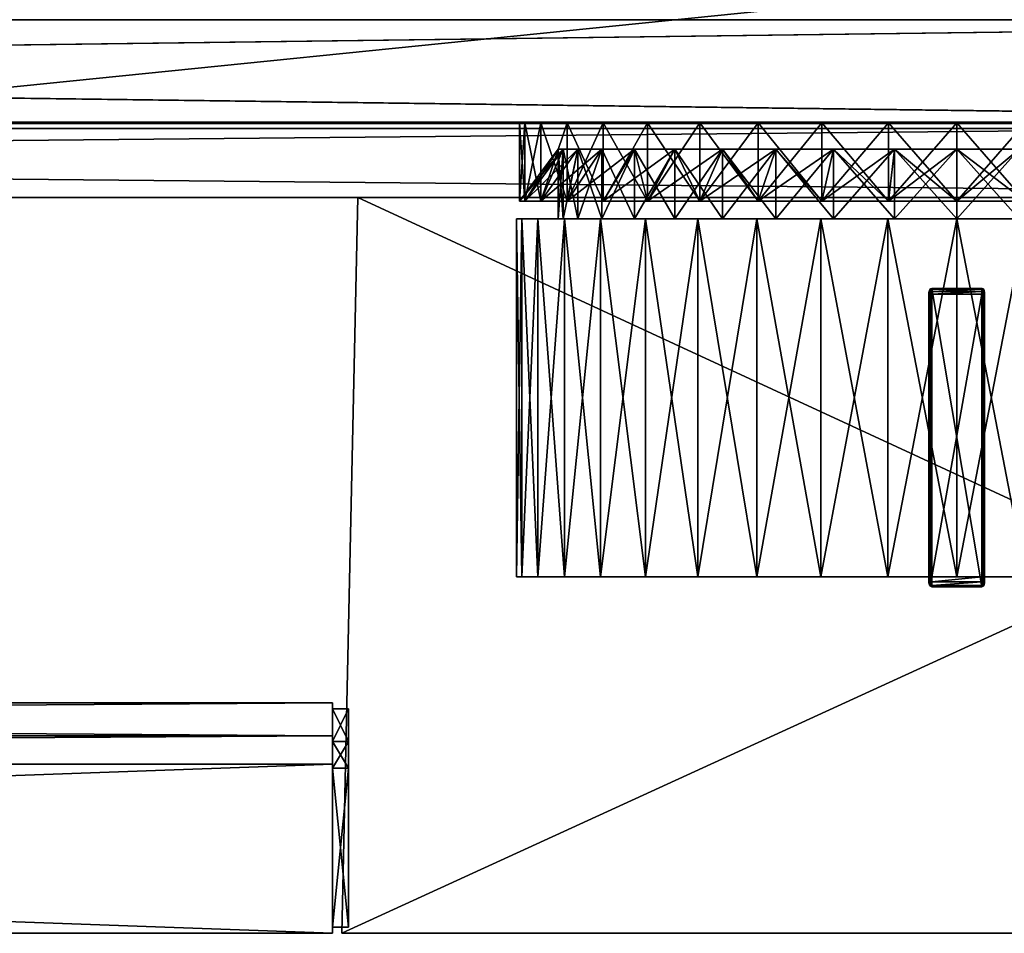
# Model space of a CAD drawing. Units: millimetres. Extents: x -298 to 296, y -18 to 573.
# Drawn here: x 102 to 152, y -18 to 28 of the extents above; entities that cross this region are included whole.
import ezdxf

# ---------------------------------------------------------------- set-up
doc = ezdxf.new("R2010")
doc.units = ezdxf.units.MM
for name, color, linetype in [('CILIN', 7, 'Continuous'), ('CILIN1', 7, 'Continuous'), ('CUBO_3', 7, 'Continuous'), ('CUBO_4', 7, 'Continuous'), ('PANNELLO_D', 7, 'Continuous'), ('TACCA', 7, 'Continuous'), ('VETRO', 7, 'Continuous'), ('VETRO_ANTA', 7, 'Continuous')]:
    doc.layers.add(name, color=color, linetype=linetype)

msp = doc.modelspace()

# ---------------------------------------------------------------- meshes
at = {"layer": 'CILIN'}
mesh = msp.add_polyface(dxfattribs=at)
corners = [(127.474, 22.945, 379.996), (127.203, 22.945, 383.437), (149.203, 22.945, 383.437), (128.28, 22.945, 376.639), (127.474, 22.945, 386.879), (128.28, 22.945, 390.235), (129.401, 21.622, 380.301), (129.401, 18.11, 380.301), (129.154, 21.622, 383.437), (130.136, 21.622, 377.242), (130.136, 18.11, 377.242), (131.339, 21.622, 374.335), (131.339, 18.11, 374.335), (132.983, 21.622, 371.653), (132.983, 18.11, 371.653), (135.026, 21.622, 369.261), (135.026, 18.11, 369.261), (132.983, 21.622, 395.221), (132.983, 18.11, 395.221), (135.026, 21.622, 397.614), (131.339, 21.622, 392.539), (131.339, 18.11, 392.539), (130.136, 21.622, 389.632), (130.136, 18.11, 389.632), (129.401, 21.622, 386.574), (129.401, 18.11, 386.574), (129.154, 18.11, 383.437), (127.203, 19.005, 383.437), (127.474, 19.005, 379.996), (128.28, 19.005, 376.639), (129.601, 19.005, 373.45), (131.405, 19.005, 370.506), (133.647, 19.005, 367.881), (137.419, 21.622, 367.218), (133.647, 19.005, 398.993), (136.272, 19.005, 401.235), (131.405, 19.005, 396.368), (129.601, 19.005, 393.425), (128.28, 19.005, 390.235), (127.474, 19.005, 386.879), (129.601, 22.945, 373.45), (131.405, 22.945, 370.506), (133.647, 22.945, 367.881), (136.272, 19.005, 365.639), (136.272, 22.945, 365.639), (136.272, 22.945, 401.235), (133.647, 22.945, 398.993), (131.405, 22.945, 396.368), (129.601, 22.945, 393.425)]
mesh.append_faces([[corners[k] for k in face] for face in [(0, 1, 2), (3, 0, 2), (4, 5, 2), (1, 4, 2), (6, 7, 8), (9, 10, 6), (11, 12, 9), (13, 14, 11), (15, 16, 13), (17, 18, 19), (20, 21, 17), (22, 23, 20), (24, 25, 22), (8, 26, 24), (6, 8, 27), (28, 6, 27), (9, 6, 28), (29, 9, 28), (11, 9, 29), (30, 11, 29), (13, 11, 30), (31, 13, 30), (15, 13, 31), (32, 15, 31), (33, 15, 32), (34, 19, 35), (17, 19, 34), (36, 17, 34), (20, 17, 36), (37, 20, 36), (22, 20, 37), (38, 22, 37), (24, 22, 38), (39, 24, 38), (8, 24, 39), (27, 8, 39), (28, 27, 1), (0, 28, 1), (29, 28, 0), (3, 29, 0), (30, 29, 3), (40, 30, 3), (31, 30, 40), (41, 31, 40), (32, 31, 41), (42, 32, 41), (43, 32, 42), (44, 43, 42), (34, 35, 45), (46, 34, 45), (36, 34, 46), (47, 36, 46), (37, 36, 47), (48, 37, 47), (38, 37, 48), (5, 38, 48), (39, 38, 5), (4, 39, 5), (27, 39, 4), (1, 27, 4)]])
mesh = msp.add_polyface(dxfattribs=at)
corners = [(129.601, 22.945, 373.45), (128.28, 22.945, 376.639), (149.203, 22.945, 383.437), (131.405, 22.945, 370.506), (133.647, 22.945, 367.881), (136.272, 22.945, 365.639), (139.215, 22.945, 363.835), (142.405, 22.945, 362.514), (145.761, 22.945, 361.709), (149.203, 22.945, 361.438), (145.761, 22.945, 405.166), (149.203, 22.945, 405.437), (142.405, 22.945, 404.36), (139.215, 22.945, 403.039), (136.272, 22.945, 401.235), (133.647, 22.945, 398.993), (131.405, 22.945, 396.368), (129.601, 22.945, 393.425), (128.28, 22.945, 390.235), (137.419, 21.622, 367.218), (137.419, 18.11, 367.218), (135.026, 21.622, 369.261), (140.101, 21.622, 365.574), (140.101, 18.11, 365.574), (143.007, 21.622, 364.37), (143.007, 18.11, 364.37), (146.067, 21.622, 363.635), (146.067, 18.11, 363.635), (149.203, 21.622, 363.389), (149.203, 18.11, 363.389), (146.067, 21.622, 403.239), (146.067, 18.11, 403.239), (149.203, 21.622, 403.486), (143.007, 21.622, 402.504), (143.007, 18.11, 402.504), (140.101, 21.622, 401.301), (140.101, 18.11, 401.301), (137.419, 21.622, 399.657), (137.419, 18.11, 399.657), (135.026, 21.622, 397.614), (135.026, 18.11, 397.614), (136.272, 19.005, 365.639), (133.647, 19.005, 367.881), (139.215, 19.005, 363.835), (142.405, 19.005, 362.514), (145.761, 19.005, 361.709), (149.203, 19.005, 361.438), (149.203, 19.005, 405.437), (145.761, 19.005, 405.166), (142.405, 19.005, 404.36), (139.215, 19.005, 403.039), (136.272, 19.005, 401.235)]
mesh.append_faces([[corners[k] for k in face] for face in [(0, 1, 2), (3, 0, 2), (4, 3, 2), (5, 4, 2), (6, 5, 2), (7, 6, 2), (8, 7, 2), (9, 8, 2), (10, 11, 2), (12, 10, 2), (13, 12, 2), (14, 13, 2), (15, 14, 2), (16, 15, 2), (17, 16, 2), (18, 17, 2), (19, 20, 21), (22, 23, 19), (24, 25, 22), (26, 27, 24), (28, 29, 26), (30, 31, 32), (33, 34, 30), (35, 36, 33), (37, 38, 35), (39, 40, 37), (41, 19, 42), (22, 19, 41), (43, 22, 41), (24, 22, 43), (44, 24, 43), (26, 24, 44), (45, 26, 44), (28, 26, 45), (46, 28, 45), (30, 32, 47), (48, 30, 47), (33, 30, 48), (49, 33, 48), (35, 33, 49), (50, 35, 49), (37, 35, 50), (51, 37, 50), (39, 37, 51), (43, 41, 5), (6, 43, 5), (44, 43, 6), (7, 44, 6), (45, 44, 7), (8, 45, 7), (46, 45, 8), (9, 46, 8), (48, 47, 11), (10, 48, 11), (49, 48, 10), (12, 49, 10), (50, 49, 12), (13, 50, 12), (51, 50, 13), (14, 51, 13)]])
mesh = msp.add_polyface(dxfattribs=at)
corners = [(152.644, 22.945, 361.709), (149.203, 22.945, 361.438), (149.203, 22.945, 383.437), (156.001, 22.945, 362.514), (159.19, 22.945, 363.835), (162.134, 22.945, 365.639), (164.759, 22.945, 367.881), (167.001, 22.945, 370.506), (168.805, 22.945, 373.45), (170.126, 22.945, 376.639), (168.805, 22.945, 393.425), (170.126, 22.945, 390.235), (167.001, 22.945, 396.368), (164.759, 22.945, 398.993), (162.134, 22.945, 401.235), (159.19, 22.945, 403.039), (156.001, 22.945, 404.36), (152.644, 22.945, 405.166), (149.203, 22.945, 405.437), (152.339, 21.622, 363.635), (152.339, 18.11, 363.635), (149.203, 21.622, 363.389), (155.398, 21.622, 364.37), (155.398, 18.11, 364.37), (158.305, 21.622, 365.574), (158.305, 18.11, 365.574), (160.987, 21.622, 367.218), (160.987, 18.11, 367.218), (163.379, 21.622, 369.261), (163.379, 18.11, 369.261), (160.987, 21.622, 399.657), (160.987, 18.11, 399.657), (163.379, 21.622, 397.614), (158.305, 21.622, 401.301), (158.305, 18.11, 401.301), (155.398, 21.622, 402.504), (155.398, 18.11, 402.504), (152.339, 21.622, 403.239), (152.339, 18.11, 403.239), (149.203, 21.622, 403.486), (149.203, 18.11, 403.486), (149.203, 19.005, 361.438), (152.644, 19.005, 361.709), (156.001, 19.005, 362.514), (159.19, 19.005, 363.835), (162.134, 19.005, 365.639), (162.134, 19.005, 401.235), (164.759, 19.005, 398.993), (159.19, 19.005, 403.039), (156.001, 19.005, 404.36), (152.644, 19.005, 405.166), (149.203, 19.005, 405.437)]
mesh.append_faces([[corners[k] for k in face] for face in [(0, 1, 2), (3, 0, 2), (4, 3, 2), (5, 4, 2), (6, 5, 2), (7, 6, 2), (8, 7, 2), (9, 8, 2), (10, 11, 2), (12, 10, 2), (13, 12, 2), (14, 13, 2), (15, 14, 2), (16, 15, 2), (17, 16, 2), (18, 17, 2), (19, 20, 21), (22, 23, 19), (24, 25, 22), (26, 27, 24), (28, 29, 26), (30, 31, 32), (33, 34, 30), (35, 36, 33), (37, 38, 35), (39, 40, 37), (19, 21, 41), (42, 19, 41), (22, 19, 42), (43, 22, 42), (24, 22, 43), (44, 24, 43), (26, 24, 44), (45, 26, 44), (28, 26, 45), (46, 30, 47), (33, 30, 46), (48, 33, 46), (35, 33, 48), (49, 35, 48), (37, 35, 49), (50, 37, 49), (39, 37, 50), (51, 39, 50), (42, 41, 1), (0, 42, 1), (43, 42, 0), (3, 43, 0), (44, 43, 3), (4, 44, 3), (45, 44, 4), (5, 45, 4), (48, 46, 14), (15, 48, 14), (49, 48, 15), (16, 49, 15), (50, 49, 16), (17, 50, 16), (51, 50, 17), (18, 51, 17)]])
mesh = msp.add_polyface(dxfattribs=at)
corners = [(170.931, 22.945, 379.996), (170.126, 22.945, 376.639), (149.203, 22.945, 383.437), (171.202, 22.945, 383.437), (170.931, 22.945, 386.879), (170.126, 22.945, 390.235), (165.422, 21.622, 371.653), (165.422, 18.11, 371.653), (163.379, 21.622, 369.261), (167.066, 21.622, 374.335), (167.066, 18.11, 374.335), (168.27, 21.622, 377.242), (168.27, 18.11, 377.242), (169.005, 21.622, 380.301), (169.005, 18.11, 380.301), (169.251, 21.622, 383.437), (169.251, 18.11, 383.437), (169.005, 21.622, 386.574), (169.005, 18.11, 386.574), (168.27, 21.622, 389.632), (168.27, 18.11, 389.632), (167.066, 21.622, 392.539), (167.066, 18.11, 392.539), (165.422, 21.622, 395.221), (165.422, 18.11, 395.221), (163.379, 21.622, 397.614), (163.379, 18.11, 397.614), (164.759, 19.005, 367.881), (162.134, 19.005, 365.639), (167.001, 19.005, 370.506), (168.805, 19.005, 373.45), (170.126, 19.005, 376.639), (170.931, 19.005, 379.996), (171.202, 19.005, 383.437), (170.931, 19.005, 386.879), (170.126, 19.005, 390.235), (168.805, 19.005, 393.425), (167.001, 19.005, 396.368), (164.759, 19.005, 398.993), (160.987, 21.622, 399.657), (162.134, 22.945, 365.639), (164.759, 22.945, 367.881), (167.001, 22.945, 370.506), (168.805, 22.945, 373.45), (168.805, 22.945, 393.425), (167.001, 22.945, 396.368), (164.759, 22.945, 398.993), (162.134, 19.005, 401.235), (162.134, 22.945, 401.235)]
mesh.append_faces([[corners[k] for k in face] for face in [(0, 1, 2), (3, 0, 2), (4, 3, 2), (5, 4, 2), (6, 7, 8), (9, 10, 6), (11, 12, 9), (13, 14, 11), (15, 16, 13), (17, 18, 15), (19, 20, 17), (21, 22, 19), (23, 24, 21), (25, 26, 23), (27, 8, 28), (6, 8, 27), (29, 6, 27), (9, 6, 29), (30, 9, 29), (11, 9, 30), (31, 11, 30), (13, 11, 31), (32, 13, 31), (15, 13, 32), (33, 15, 32), (17, 15, 33), (34, 17, 33), (19, 17, 34), (35, 19, 34), (21, 19, 35), (36, 21, 35), (23, 21, 36), (37, 23, 36), (25, 23, 37), (38, 25, 37), (39, 25, 38), (27, 28, 40), (41, 27, 40), (29, 27, 41), (42, 29, 41), (30, 29, 42), (43, 30, 42), (31, 30, 43), (1, 31, 43), (32, 31, 1), (0, 32, 1), (33, 32, 0), (3, 33, 0), (34, 33, 3), (4, 34, 3), (35, 34, 4), (5, 35, 4), (36, 35, 5), (44, 36, 5), (37, 36, 44), (45, 37, 44), (38, 37, 45), (46, 38, 45), (47, 38, 46), (48, 47, 46)]])
mesh = msp.add_polyface(dxfattribs=at)
corners = [(127.321, 0.109, 379.971), (127.048, 0.109, 383.437), (127.048, 18.11, 383.437), (127.321, 18.11, 379.971), (127.321, 0.109, 379.971), (149.203, 0.109, 383.437), (127.048, 0.109, 383.437), (128.132, 0.109, 376.591), (128.132, 18.11, 376.591), (128.132, 0.109, 376.591), (129.463, 0.109, 373.379), (129.463, 18.11, 373.379), (131.279, 0.109, 370.415), (131.279, 18.11, 370.415), (133.537, 0.109, 367.771), (133.537, 18.11, 367.771), (136.18, 0.109, 365.513), (136.18, 18.11, 365.513), (133.537, 0.109, 399.103), (136.18, 0.109, 401.361), (136.18, 18.11, 401.361), (133.537, 18.11, 399.103), (131.279, 0.109, 396.46), (131.279, 18.11, 396.46), (129.463, 0.109, 393.495), (129.463, 18.11, 393.495), (128.132, 0.109, 390.283), (128.132, 18.11, 390.283), (127.321, 0.109, 386.903), (127.321, 18.11, 386.903), (127.321, 0.109, 386.903), (128.132, 0.109, 390.283), (127.048, 0.109, 383.437), (127.048, 18.11, 383.437), (127.321, 18.11, 379.971), (127.048, 18.11, 383.437), (129.154, 18.11, 383.437), (129.401, 18.11, 380.301), (128.132, 18.11, 376.591), (130.136, 18.11, 377.242), (129.463, 18.11, 373.379), (131.339, 18.11, 374.335), (131.279, 18.11, 370.415), (132.983, 18.11, 371.653), (133.537, 18.11, 367.771), (135.026, 18.11, 369.261), (136.18, 18.11, 365.513), (135.026, 18.11, 397.614), (133.537, 18.11, 399.103), (137.419, 18.11, 399.657), (131.279, 18.11, 396.46), (132.983, 18.11, 395.221), (129.463, 18.11, 393.495), (131.339, 18.11, 392.539), (128.132, 18.11, 390.283), (130.136, 18.11, 389.632), (127.321, 18.11, 386.903), (129.401, 18.11, 386.574), (129.154, 21.622, 383.437), (129.401, 21.622, 380.301), (130.136, 21.622, 377.242), (131.339, 21.622, 374.335), (132.983, 21.622, 371.653), (135.026, 21.622, 397.614), (132.983, 21.622, 395.221), (131.339, 21.622, 392.539), (130.136, 21.622, 389.632), (129.401, 21.622, 386.574)]
mesh.append_faces([[corners[k] for k in face] for face in [(0, 1, 2), (3, 0, 2), (4, 5, 6), (7, 0, 3), (8, 7, 3), (9, 5, 4), (10, 7, 8), (11, 10, 8), (12, 10, 11), (13, 12, 11), (14, 12, 13), (15, 14, 13), (16, 14, 15), (17, 16, 15), (18, 19, 20), (21, 18, 20), (22, 18, 21), (23, 22, 21), (24, 22, 23), (25, 24, 23), (26, 24, 25), (27, 26, 25), (28, 26, 27), (29, 28, 27), (30, 5, 31), (32, 28, 29), (33, 32, 29), (6, 5, 30), (34, 35, 36), (37, 34, 36), (38, 34, 37), (39, 38, 37), (40, 38, 39), (41, 40, 39), (42, 40, 41), (43, 42, 41), (44, 42, 43), (45, 44, 43), (46, 44, 45), (47, 48, 49), (50, 48, 47), (51, 50, 47), (52, 50, 51), (53, 52, 51), (54, 52, 53), (55, 54, 53), (56, 54, 55), (57, 56, 55), (35, 56, 57), (36, 35, 57), (37, 36, 58), (39, 37, 59), (41, 39, 60), (43, 41, 61), (45, 43, 62), (51, 47, 63), (53, 51, 64), (55, 53, 65), (57, 55, 66), (36, 57, 67)]])
mesh = msp.add_polyface(dxfattribs=at)
corners = [(129.463, 0.109, 373.379), (149.203, 0.109, 383.437), (128.132, 0.109, 376.591), (131.279, 0.109, 370.415), (133.537, 0.109, 367.771), (136.18, 0.109, 365.513), (139.145, 0.109, 363.697), (136.18, 0.109, 365.513), (136.18, 18.11, 365.513), (139.145, 18.11, 363.697), (139.145, 0.109, 363.697), (142.357, 0.109, 362.367), (142.357, 18.11, 362.367), (142.357, 0.109, 362.367), (145.737, 0.109, 361.555), (145.737, 18.11, 361.555), (145.737, 0.109, 361.555), (149.203, 0.109, 361.282), (149.203, 18.11, 361.282), (149.203, 0.109, 361.282), (145.737, 0.109, 405.319), (149.203, 0.109, 405.592), (149.203, 18.11, 405.592), (145.737, 18.11, 405.319), (145.737, 0.109, 405.319), (149.203, 0.109, 405.592), (142.357, 0.109, 404.508), (142.357, 18.11, 404.508), (142.357, 0.109, 404.508), (139.145, 0.109, 403.177), (139.145, 18.11, 403.177), (139.145, 0.109, 403.177), (136.18, 0.109, 401.361), (136.18, 18.11, 401.361), (136.18, 0.109, 401.361), (133.537, 0.109, 399.103), (131.279, 0.109, 396.46), (129.463, 0.109, 393.495), (128.132, 0.109, 390.283), (137.419, 18.11, 367.218), (136.18, 18.11, 365.513), (135.026, 18.11, 369.261), (139.145, 18.11, 363.697), (140.101, 18.11, 365.574), (142.357, 18.11, 362.367), (143.007, 18.11, 364.37), (145.737, 18.11, 361.555), (146.067, 18.11, 363.635), (149.203, 18.11, 361.282), (149.203, 18.11, 363.389), (145.737, 18.11, 405.319), (149.203, 18.11, 405.592), (149.203, 18.11, 403.486), (146.067, 18.11, 403.239), (142.357, 18.11, 404.508), (143.007, 18.11, 402.504), (139.145, 18.11, 403.177), (140.101, 18.11, 401.301), (136.18, 18.11, 401.361), (137.419, 18.11, 399.657), (133.537, 18.11, 399.103), (135.026, 21.622, 369.261), (137.419, 21.622, 367.218), (140.101, 21.622, 365.574), (143.007, 21.622, 364.37), (146.067, 21.622, 363.635), (149.203, 21.622, 403.486), (146.067, 21.622, 403.239), (143.007, 21.622, 402.504), (140.101, 21.622, 401.301), (135.026, 18.11, 397.614), (137.419, 21.622, 399.657)]
mesh.append_faces([[corners[k] for k in face] for face in [(0, 1, 2), (3, 1, 0), (4, 1, 3), (5, 1, 4), (6, 7, 8), (9, 6, 8), (10, 1, 5), (11, 6, 9), (12, 11, 9), (13, 1, 10), (14, 11, 12), (15, 14, 12), (16, 1, 13), (17, 14, 15), (18, 17, 15), (19, 1, 16), (20, 21, 22), (23, 20, 22), (24, 1, 25), (26, 20, 23), (27, 26, 23), (28, 1, 24), (29, 26, 27), (30, 29, 27), (31, 1, 28), (32, 29, 30), (33, 32, 30), (34, 1, 31), (35, 1, 34), (36, 1, 35), (37, 1, 36), (38, 1, 37), (39, 40, 41), (42, 40, 39), (43, 42, 39), (44, 42, 43), (45, 44, 43), (46, 44, 45), (47, 46, 45), (48, 46, 47), (49, 48, 47), (50, 51, 52), (53, 50, 52), (54, 50, 53), (55, 54, 53), (56, 54, 55), (57, 56, 55), (58, 56, 57), (59, 58, 57), (60, 58, 59), (39, 41, 61), (43, 39, 62), (45, 43, 63), (47, 45, 64), (49, 47, 65), (53, 52, 66), (55, 53, 67), (57, 55, 68), (59, 57, 69), (70, 59, 71)]])
mesh = msp.add_polyface(dxfattribs=at)
corners = [(152.669, 0.109, 361.555), (149.203, 0.109, 361.282), (149.203, 18.11, 361.282), (152.669, 18.11, 361.555), (152.669, 0.109, 361.555), (149.203, 0.109, 383.437), (149.203, 0.109, 361.282), (156.049, 0.109, 362.367), (156.049, 18.11, 362.367), (156.049, 0.109, 362.367), (159.261, 0.109, 363.697), (159.261, 18.11, 363.697), (159.261, 0.109, 363.697), (162.225, 0.109, 365.513), (162.225, 18.11, 365.513), (162.225, 0.109, 365.513), (164.869, 0.109, 367.771), (167.127, 0.109, 370.415), (168.943, 0.109, 373.379), (170.273, 0.109, 376.591), (168.943, 0.109, 393.495), (170.273, 0.109, 390.283), (167.127, 0.109, 396.46), (164.869, 0.109, 399.103), (162.225, 0.109, 401.361), (159.261, 0.109, 403.177), (162.225, 0.109, 401.361), (162.225, 18.11, 401.361), (159.261, 18.11, 403.177), (159.261, 0.109, 403.177), (156.049, 0.109, 404.508), (156.049, 18.11, 404.508), (156.049, 0.109, 404.508), (152.669, 0.109, 405.319), (152.669, 18.11, 405.319), (152.669, 0.109, 405.319), (149.203, 0.109, 405.592), (149.203, 18.11, 405.592), (149.203, 0.109, 405.592), (152.669, 18.11, 361.555), (149.203, 18.11, 361.282), (149.203, 18.11, 363.389), (152.339, 18.11, 363.635), (156.049, 18.11, 362.367), (155.398, 18.11, 364.37), (159.261, 18.11, 363.697), (158.305, 18.11, 365.574), (162.225, 18.11, 365.513), (160.987, 18.11, 367.218), (164.869, 18.11, 367.771), (160.987, 18.11, 399.657), (162.225, 18.11, 401.361), (163.379, 18.11, 397.614), (159.261, 18.11, 403.177), (158.305, 18.11, 401.301), (156.049, 18.11, 404.508), (155.398, 18.11, 402.504), (152.669, 18.11, 405.319), (152.339, 18.11, 403.239), (149.203, 18.11, 405.592), (149.203, 18.11, 403.486), (149.203, 21.622, 363.389), (152.339, 21.622, 363.635), (155.398, 21.622, 364.37), (158.305, 21.622, 365.574), (163.379, 18.11, 369.261), (160.987, 21.622, 367.218), (163.379, 21.622, 397.614), (160.987, 21.622, 399.657), (158.305, 21.622, 401.301), (155.398, 21.622, 402.504), (152.339, 21.622, 403.239)]
mesh.append_faces([[corners[k] for k in face] for face in [(0, 1, 2), (3, 0, 2), (4, 5, 6), (7, 0, 3), (8, 7, 3), (9, 5, 4), (10, 7, 8), (11, 10, 8), (12, 5, 9), (13, 10, 11), (14, 13, 11), (15, 5, 12), (16, 5, 15), (17, 5, 16), (18, 5, 17), (19, 5, 18), (20, 5, 21), (22, 5, 20), (23, 5, 22), (24, 5, 23), (25, 26, 27), (28, 25, 27), (29, 5, 24), (30, 25, 28), (31, 30, 28), (32, 5, 29), (33, 30, 31), (34, 33, 31), (35, 5, 32), (36, 33, 34), (37, 36, 34), (38, 5, 35), (39, 40, 41), (42, 39, 41), (43, 39, 42), (44, 43, 42), (45, 43, 44), (46, 45, 44), (47, 45, 46), (48, 47, 46), (49, 47, 48), (50, 51, 52), (53, 51, 50), (54, 53, 50), (55, 53, 54), (56, 55, 54), (57, 55, 56), (58, 57, 56), (59, 57, 58), (60, 59, 58), (42, 41, 61), (44, 42, 62), (46, 44, 63), (48, 46, 64), (65, 48, 66), (50, 52, 67), (54, 50, 68), (56, 54, 69), (58, 56, 70), (60, 58, 71)]])
mesh = msp.add_polyface(dxfattribs=at)
corners = [(164.869, 0.109, 367.771), (162.225, 0.109, 365.513), (162.225, 18.11, 365.513), (164.869, 18.11, 367.771), (167.127, 0.109, 370.415), (167.127, 18.11, 370.415), (168.943, 0.109, 373.379), (168.943, 18.11, 373.379), (170.273, 0.109, 376.591), (170.273, 18.11, 376.591), (171.085, 0.109, 379.971), (171.085, 18.11, 379.971), (171.085, 0.109, 379.971), (149.203, 0.109, 383.437), (170.273, 0.109, 376.591), (171.358, 0.109, 383.437), (171.358, 18.11, 383.437), (171.358, 0.109, 383.437), (171.085, 0.109, 386.903), (171.085, 18.11, 386.903), (171.085, 0.109, 386.903), (170.273, 0.109, 390.283), (170.273, 18.11, 390.283), (170.273, 0.109, 390.283), (168.943, 0.109, 393.495), (168.943, 18.11, 393.495), (167.127, 0.109, 396.46), (167.127, 18.11, 396.46), (164.869, 0.109, 399.103), (164.869, 18.11, 399.103), (162.225, 0.109, 401.361), (162.225, 18.11, 401.361), (163.379, 18.11, 369.261), (164.869, 18.11, 367.771), (160.987, 18.11, 367.218), (167.127, 18.11, 370.415), (165.422, 18.11, 371.653), (168.943, 18.11, 373.379), (167.066, 18.11, 374.335), (170.273, 18.11, 376.591), (168.27, 18.11, 377.242), (171.085, 18.11, 379.971), (169.005, 18.11, 380.301), (171.358, 18.11, 383.437), (169.251, 18.11, 383.437), (171.085, 18.11, 386.903), (169.005, 18.11, 386.574), (170.273, 18.11, 390.283), (168.27, 18.11, 389.632), (168.943, 18.11, 393.495), (167.066, 18.11, 392.539), (167.127, 18.11, 396.46), (165.422, 18.11, 395.221), (164.869, 18.11, 399.103), (163.379, 18.11, 397.614), (162.225, 18.11, 401.361), (163.379, 21.622, 369.261), (165.422, 21.622, 371.653), (167.066, 21.622, 374.335), (168.27, 21.622, 377.242), (169.005, 21.622, 380.301), (169.251, 21.622, 383.437), (169.005, 21.622, 386.574), (168.27, 21.622, 389.632), (167.066, 21.622, 392.539), (165.422, 21.622, 395.221)]
mesh.append_faces([[corners[k] for k in face] for face in [(0, 1, 2), (3, 0, 2), (4, 0, 3), (5, 4, 3), (6, 4, 5), (7, 6, 5), (8, 6, 7), (9, 8, 7), (10, 8, 9), (11, 10, 9), (12, 13, 14), (15, 10, 11), (16, 15, 11), (17, 13, 12), (18, 15, 16), (19, 18, 16), (20, 13, 17), (21, 18, 19), (22, 21, 19), (23, 13, 20), (24, 21, 22), (25, 24, 22), (26, 24, 25), (27, 26, 25), (28, 26, 27), (29, 28, 27), (30, 28, 29), (31, 30, 29), (32, 33, 34), (35, 33, 32), (36, 35, 32), (37, 35, 36), (38, 37, 36), (39, 37, 38), (40, 39, 38), (41, 39, 40), (42, 41, 40), (43, 41, 42), (44, 43, 42), (45, 43, 44), (46, 45, 44), (47, 45, 46), (48, 47, 46), (49, 47, 48), (50, 49, 48), (51, 49, 50), (52, 51, 50), (53, 51, 52), (54, 53, 52), (55, 53, 54), (36, 32, 56), (38, 36, 57), (40, 38, 58), (42, 40, 59), (44, 42, 60), (46, 44, 61), (48, 46, 62), (50, 48, 63), (52, 50, 64), (54, 52, 65)]])
at = {"layer": 'CILIN1'}
mesh = msp.add_polyface(dxfattribs=at)
corners = [(-120.442, -6.528, 270.658), (-120.442, -8.174, 262.914), (-120.442, -9.315, 263.285), (-120.442, -9.315, 270.951), (118.599, -8.174, 262.914), (118.599, -6.528, 270.658), (118.599, -9.315, 270.951), (118.599, -9.315, 263.285), (-120.442, -6.528, 278.575), (-120.442, -9.315, 278.282), (118.599, -6.528, 278.575), (118.599, -9.315, 278.282), (-120.442, -8.174, 286.319), (-120.442, -9.315, 285.948), (118.599, -8.174, 286.319), (118.599, -9.315, 285.948), (117.799, -7.887, 286.412), (-119.642, -7.887, 286.412), (-119.642, -9.315, 289.619), (117.799, -9.315, 289.619), (-120.442, -9.51, 259.914), (-119.642, -9.315, 259.614), (-119.642, -7.887, 262.821), (117.799, -7.887, 262.821), (117.799, -9.315, 259.614), (118.599, -9.51, 259.914), (-119.642, -6.228, 270.626), (117.799, -6.228, 270.626), (-119.642, -6.228, 278.606), (117.799, -6.228, 278.606), (-120.442, -9.51, 289.319), (118.599, -9.51, 289.319), (117.799, -17.818, 285.948), (117.799, -17.818, 289.619), (-119.642, -17.818, 289.619), (-119.642, -17.818, 285.948), (-119.642, -17.818, 259.614), (117.799, -17.818, 259.614), (117.799, -17.818, 263.285), (-119.642, -17.818, 263.285), (117.799, -17.818, 278.282), (117.799, -17.818, 285.948), (-119.642, -17.818, 285.948), (-119.642, -17.818, 278.282), (-119.642, -17.818, 270.951), (-119.642, -17.818, 263.285), (117.799, -17.818, 270.951), (117.799, -17.818, 270.951), (117.799, -17.818, 278.282), (-119.642, -17.818, 278.282), (-119.642, -17.818, 270.951), (117.799, -9.315, 289.619), (-119.642, -9.315, 289.619), (118.599, -9.315, 285.948), (118.599, -9.51, 289.319), (118.599, -17.518, 289.319), (118.599, -17.518, 285.948), (-120.442, -9.51, 289.319), (-120.442, -9.315, 285.948), (-120.442, -17.518, 285.948), (-120.442, -17.518, 289.319), (118.599, -9.51, 259.914), (118.599, -9.315, 263.285), (118.599, -17.518, 263.285), (118.599, -17.518, 259.914), (-119.642, -9.315, 259.614), (117.799, -9.315, 259.614), (-120.442, -9.315, 263.285), (-120.442, -9.51, 259.914), (-120.442, -17.518, 259.914), (-120.442, -17.518, 263.285), (118.599, -9.315, 278.282), (118.599, -9.315, 285.948), (118.599, -17.518, 285.948), (118.599, -17.518, 278.282), (-120.442, -9.315, 285.948), (-120.442, -9.315, 278.282), (-120.442, -17.518, 278.282), (-120.442, -17.518, 285.948), (-120.442, -9.315, 270.951), (-120.442, -9.315, 263.285), (-120.442, -17.518, 263.285), (-120.442, -17.518, 270.951), (118.599, -9.315, 270.951), (118.599, -17.518, 270.951), (118.599, -9.315, 270.951), (118.599, -9.315, 278.282), (118.599, -17.518, 278.282), (118.599, -17.518, 270.951), (-120.442, -9.315, 278.282), (-120.442, -9.315, 270.951), (-120.442, -17.518, 270.951), (-120.442, -17.518, 278.282), (-119.642, -6.228, 270.626), (-119.642, -7.887, 262.821), (-119.642, -8.174, 262.914), (-119.642, -6.528, 270.658), (-119.642, -6.228, 278.606), (-119.642, -6.528, 278.575), (-119.642, -7.887, 286.412), (-119.642, -8.174, 286.319), (-119.642, -9.315, 259.614), (-119.642, -9.51, 259.914), (-119.642, -9.315, 289.619), (-119.642, -9.51, 289.319), (-119.642, -9.51, 289.319), (-119.642, -17.518, 289.319), (-119.642, -17.518, 285.948), (-119.642, -17.518, 259.914), (-119.642, -9.51, 259.914), (-119.642, -17.518, 263.285), (-119.642, -17.518, 285.948), (-119.642, -17.518, 278.282), (-119.642, -17.518, 270.951), (-119.642, -17.518, 263.285), (-119.642, -17.518, 278.282), (-119.642, -17.518, 270.951), (117.799, -7.887, 262.821), (117.799, -6.228, 270.626), (117.799, -6.528, 270.658), (117.799, -8.174, 262.914), (117.799, -6.228, 278.606), (117.799, -6.528, 278.575), (117.799, -7.887, 286.412), (117.799, -8.174, 286.319), (117.799, -9.315, 259.614), (117.799, -9.51, 259.914), (117.799, -9.315, 289.619), (117.799, -9.51, 289.319), (117.799, -17.518, 289.319), (117.799, -9.51, 289.319), (117.799, -17.518, 285.948), (117.799, -9.51, 259.914), (117.799, -17.518, 259.914), (117.799, -17.518, 263.285), (117.799, -17.518, 278.282), (117.799, -17.518, 285.948), (117.799, -17.518, 270.951), (117.799, -17.518, 270.951), (117.799, -17.518, 278.282)]
mesh.append_faces([[corners[k] for k in face] for face in [(0, 1, 2), (3, 0, 2), (4, 5, 6), (7, 4, 6), (8, 0, 3), (9, 8, 3), (5, 10, 11), (6, 5, 11), (12, 8, 9), (13, 12, 9), (10, 14, 15), (11, 10, 15), (16, 17, 18), (19, 16, 18), (20, 2, 1), (21, 22, 23), (24, 21, 23), (25, 4, 7), (22, 26, 27), (23, 22, 27), (26, 28, 29), (27, 26, 29), (28, 17, 16), (29, 28, 16), (30, 12, 13), (15, 14, 31), (32, 33, 34), (35, 32, 34), (36, 37, 38), (39, 36, 38), (40, 41, 42), (43, 40, 42), (44, 45, 38), (46, 44, 38), (47, 48, 49), (50, 47, 49), (51, 52, 34), (33, 51, 34), (53, 54, 55), (56, 53, 55), (57, 58, 59), (60, 57, 59), (61, 62, 63), (64, 61, 63), (65, 66, 37), (36, 65, 37), (67, 68, 69), (70, 67, 69), (71, 72, 73), (74, 71, 73), (75, 76, 77), (78, 75, 77), (79, 80, 81), (82, 79, 81), (62, 83, 84), (63, 62, 84), (85, 86, 87), (88, 85, 87), (89, 90, 91), (92, 89, 91), (93, 94, 95), (96, 93, 95), (97, 93, 96), (98, 97, 96), (99, 97, 98), (100, 99, 98), (94, 101, 102), (95, 94, 102), (103, 99, 100), (104, 103, 100), (34, 52, 105), (106, 34, 105), (35, 34, 106), (107, 35, 106), (65, 36, 108), (109, 65, 108), (36, 39, 110), (108, 36, 110), (43, 42, 111), (112, 43, 111), (45, 44, 113), (114, 45, 113), (50, 49, 115), (116, 50, 115), (117, 118, 119), (120, 117, 119), (118, 121, 122), (119, 118, 122), (121, 123, 124), (122, 121, 124), (125, 117, 120), (126, 125, 120), (123, 127, 128), (124, 123, 128), (51, 33, 129), (130, 51, 129), (33, 32, 131), (129, 33, 131), (37, 66, 132), (133, 37, 132), (38, 37, 133), (134, 38, 133), (41, 40, 135), (136, 41, 135), (46, 38, 134), (137, 46, 134), (48, 47, 138), (139, 48, 138), (96, 95, 1), (0, 96, 1), (98, 96, 0), (8, 98, 0), (100, 98, 8), (12, 100, 8), (95, 102, 20), (1, 95, 20), (104, 100, 12), (30, 104, 12), (106, 105, 57), (60, 106, 57), (107, 106, 60), (59, 107, 60), (109, 108, 69), (68, 109, 69), (108, 110, 70), (69, 108, 70), (112, 111, 78), (77, 112, 78), (114, 113, 82), (81, 114, 82), (116, 115, 92), (91, 116, 92), (120, 119, 5), (4, 120, 5), (119, 122, 10), (5, 119, 10), (122, 124, 14), (10, 122, 14), (126, 120, 4), (25, 126, 4), (124, 128, 31), (14, 124, 31), (130, 129, 55), (54, 130, 55), (129, 131, 56), (55, 129, 56), (133, 132, 61), (64, 133, 61), (134, 133, 64), (63, 134, 64), (136, 135, 74), (73, 136, 74), (137, 134, 63), (84, 137, 63), (139, 138, 88), (87, 139, 88)]])
at = {"layer": 'CUBO_3'}
mesh = msp.add_polyface(dxfattribs=at)
corners = [(199.077, 19.181, 289.617), (-200.922, 19.181, 289.617), (-200.922, 19.181, 222.617), (199.077, 19.181, 222.617), (199.077, 22.982, 289.617), (199.077, 19.181, 289.617), (199.077, 19.181, 222.617), (199.077, 22.982, 222.617), (-200.922, 22.982, 289.617), (199.077, 22.982, 289.617), (199.077, 22.982, 222.617), (-200.922, 22.982, 222.617), (-200.922, 19.181, 289.617), (-200.922, 22.982, 289.617), (-200.922, 22.982, 222.617), (-200.922, 19.181, 222.617), (-200.922, 19.181, 289.617), (199.077, 19.181, 289.617), (199.077, 19.181, 222.617), (-200.922, 19.181, 222.617)]
mesh.append_faces([[corners[k] for k in face] for face in [(0, 1, 2), (3, 0, 2), (4, 5, 6), (7, 4, 6), (8, 9, 10), (11, 8, 10), (12, 13, 14), (15, 12, 14), (4, 13, 16), (17, 4, 16), (18, 19, 14), (7, 18, 14)]])
at = {"layer": 'CUBO_4'}
mesh = msp.add_polyface(dxfattribs=at)
corners = [(199.077, -17.82, 289.617), (118.263, -17.82, 289.617), (118.263, -17.82, 259.619), (199.077, -17.82, 259.619), (199.077, 19.18, 289.617), (199.077, -17.82, 289.617), (199.077, -17.82, 259.619), (199.077, 19.18, 259.619), (119.075, 19.18, 289.617), (199.077, 19.18, 289.617), (199.077, 19.18, 259.619), (119.075, 19.18, 259.619), (118.263, -17.82, 289.617), (119.075, 19.18, 289.617), (119.075, 19.18, 259.619), (118.263, -17.82, 259.619), (118.263, -17.82, 289.617), (199.077, -17.82, 289.617), (199.077, -17.82, 259.619), (118.263, -17.82, 259.619)]
mesh.append_faces([[corners[k] for k in face] for face in [(0, 1, 2), (3, 0, 2), (4, 5, 6), (7, 4, 6), (8, 9, 10), (11, 8, 10), (12, 13, 14), (15, 12, 14), (4, 13, 16), (17, 4, 16), (18, 19, 14), (7, 18, 14)]])
at = {"layer": 'PANNELLO_D'}
mesh = msp.add_polyface(dxfattribs=at)
corners = [(-82.912, 22.649, 351.448), (-297.853, 22.649, 351.448), (-297.853, 22.649, 325.874), (-82.912, 22.649, 325.874), (296.007, 44.449, 351.448), (296.007, 22.649, 351.448), (296.007, 22.649, 325.874), (296.007, 44.449, 325.874), (81.066, 44.449, 351.448), (296.007, 44.449, 351.448), (296.007, 44.449, 325.874), (81.066, 44.449, 325.874), (-297.853, 22.649, 351.448), (-297.853, 44.449, 351.448), (-297.853, 44.449, 325.874), (-297.853, 22.649, 325.874), (-82.912, 44.449, 440.674), (-297.853, 44.449, 440.674), (-297.853, 22.649, 440.674), (-82.912, 22.649, 440.674), (-82.912, 22.649, 325.874), (-297.853, 22.649, 325.874), (-82.912, 44.449, 325.874), (296.007, 22.649, 415.499), (296.007, 22.649, 440.674), (81.066, 22.649, 440.674), (81.066, 22.649, 415.499), (-82.912, 44.449, 415.499), (-82.912, 44.449, 440.674), (81.066, 44.449, 440.674), (81.066, 44.449, 415.499), (296.007, 22.649, 440.674), (296.007, 44.449, 440.674), (81.066, 44.449, 440.674), (81.066, 22.649, 440.674), (296.007, 22.649, 325.874), (81.066, 22.649, 325.874), (81.066, 44.449, 325.874), (-82.912, 22.649, 440.674), (-297.853, 22.649, 440.674), (-297.853, 22.649, 415.499), (-82.912, 22.649, 415.499), (296.007, 22.649, 440.674), (296.007, 22.649, 415.499), (296.007, 44.449, 415.499), (296.007, 44.449, 440.674), (296.007, 44.449, 415.499), (-297.853, 22.649, 440.674), (-297.853, 44.449, 415.499), (-297.853, 22.649, 415.499), (81.066, 22.649, 377.573), (296.007, 22.649, 377.573), (-82.912, 44.449, 377.573), (-297.853, 44.449, 377.573), (-297.853, 44.449, 415.499), (-297.853, 44.449, 377.573), (-297.853, 22.649, 377.573), (-297.853, 44.449, 440.674), (-82.912, 44.449, 325.874), (-82.912, 44.449, 351.448), (-82.912, 22.649, 377.573), (-297.853, 22.649, 377.573), (296.007, 44.449, 377.573), (296.007, 22.649, 377.573), (81.066, 44.449, 377.573), (296.007, 44.449, 377.573), (81.066, 22.649, 325.874), (296.007, 22.649, 325.874), (296.007, 22.649, 351.448), (81.066, 22.649, 351.448), (-297.853, 44.449, 325.874), (-297.853, 44.449, 351.448), (-82.912, 22.649, 377.573), (-82.912, 44.449, 377.573), (-82.912, 44.449, 415.499), (-82.912, 22.649, 415.499), (-82.912, 22.649, 351.448), (-82.912, 44.449, 351.448), (-82.912, 44.449, 377.573), (-82.912, 22.649, 377.573), (81.066, 22.649, 351.448), (81.066, 44.449, 351.448), (-82.912, 44.449, 351.448), (-82.912, 22.649, 351.448), (81.066, 22.649, 377.573), (81.066, 44.449, 377.573), (81.066, 44.449, 351.448), (81.066, 22.649, 351.448), (81.066, 22.649, 415.499), (81.066, 44.449, 415.499), (81.066, 44.449, 377.573), (81.066, 22.649, 377.573), (-82.912, 22.649, 415.499), (-82.912, 44.449, 415.499), (81.066, 44.449, 415.499), (81.066, 22.649, 415.499)]
mesh.append_faces([[corners[k] for k in face] for face in [(0, 1, 2), (3, 0, 2), (4, 5, 6), (7, 4, 6), (8, 9, 10), (11, 8, 10), (12, 13, 14), (15, 12, 14), (16, 17, 18), (19, 16, 18), (20, 21, 14), (22, 20, 14), (23, 24, 25), (26, 23, 25), (27, 28, 29), (30, 27, 29), (31, 32, 33), (34, 31, 33), (7, 35, 36), (37, 7, 36), (38, 39, 40), (41, 38, 40), (32, 42, 43), (44, 32, 43), (29, 45, 46), (30, 29, 46), (47, 17, 48), (49, 47, 48), (50, 51, 23), (26, 50, 23), (52, 53, 54), (27, 52, 54), (49, 48, 55), (56, 49, 55), (34, 33, 16), (19, 34, 16), (37, 36, 20), (22, 37, 20), (54, 57, 28), (27, 54, 28), (26, 25, 38), (41, 26, 38), (8, 11, 58), (59, 8, 58), (60, 61, 1), (0, 60, 1), (62, 63, 5), (4, 62, 5), (64, 65, 9), (8, 64, 9), (56, 55, 13), (12, 56, 13), (66, 67, 68), (69, 66, 68), (58, 70, 71), (59, 58, 71), (3, 66, 69), (0, 3, 69), (30, 46, 65), (64, 30, 65), (69, 68, 51), (50, 69, 51), (59, 71, 53), (52, 59, 53), (44, 43, 63), (62, 44, 63), (41, 40, 61), (60, 41, 61), (72, 73, 74), (75, 72, 74), (76, 77, 78), (79, 76, 78), (80, 81, 82), (83, 80, 82), (84, 85, 86), (87, 84, 86), (88, 89, 90), (91, 88, 90), (92, 93, 94), (95, 92, 94)]])
at = {"layer": 'TACCA'}
mesh = msp.add_polyface(dxfattribs=at)
corners = [(150.465, -0.394, 406.276), (147.941, -0.394, 406.276), (147.941, -0.394, 396.019), (150.465, -0.394, 396.019), (150.603, -0.194, 406.251), (150.603, -0.194, 396.219), (150.603, 0.145, 406.622), (150.603, -0.031, 406.562), (147.941, 14.614, 406.675), (150.465, 14.614, 406.675), (150.465, 14.614, 396.019), (147.941, 14.614, 396.019), (147.803, 14.306, 406.747), (147.803, 14.414, 406.648), (147.803, 14.414, 396.219), (150.465, 14.316, 406.949), (147.941, 14.316, 406.949), (147.941, 0.104, 406.819), (150.465, 0.104, 406.819), (150.465, -0.394, 396.019), (147.941, -0.394, 396.019), (147.941, 14.614, 396.019), (150.465, 14.614, 396.019), (150.603, 14.398, 406.707), (150.603, 14.366, 406.736), (150.603, 14.306, 406.747), (150.603, 14.414, 406.648), (150.603, -0.15, 406.432), (147.803, 14.398, 406.707), (147.803, 14.366, 406.736), (147.803, -0.15, 406.432), (147.803, -0.031, 406.562), (147.803, 0.145, 406.622), (150.465, -0.332, 406.53), (147.941, -0.332, 406.53), (150.465, -0.144, 406.735), (147.941, -0.144, 406.735), (150.465, 0.104, 406.819), (147.941, 0.104, 406.819), (150.603, 14.414, 396.219), (147.803, -0.194, 406.251), (147.803, -0.194, 396.219), (150.465, 14.459, 406.922), (147.941, 14.459, 406.922), (150.465, 14.576, 406.815), (147.941, 14.576, 406.815), (150.465, 14.614, 406.675), (147.941, 14.614, 406.675), (147.821, -0.292, 396.122), (147.821, -0.292, 406.263), (150.532, -0.369, 396.045), (150.532, -0.369, 406.273), (150.532, -0.129, 406.713), (150.532, 0.109, 406.794), (150.532, 14.589, 406.671), (150.532, 14.589, 396.045), (147.821, 14.512, 406.661), (147.821, 14.512, 396.122), (147.821, 0.125, 406.718), (147.821, 14.311, 406.846), (150.532, 0.109, 406.794), (150.532, 14.314, 406.923), (147.821, 14.512, 396.122), (147.821, -0.292, 396.122), (150.532, 14.589, 396.045), (150.532, -0.369, 396.045), (150.532, -0.369, 406.273), (150.532, -0.309, 406.517), (150.532, -0.309, 406.517), (150.532, -0.129, 406.713), (147.821, -0.086, 406.646), (147.821, 0.125, 406.718), (147.821, -0.292, 406.263), (147.821, -0.239, 406.48), (147.821, -0.239, 406.48), (147.821, -0.086, 406.646), (150.532, 14.314, 406.923), (150.532, 14.447, 406.898), (150.532, 14.447, 406.898), (150.532, 14.553, 406.801), (150.532, 14.553, 406.801), (150.532, 14.589, 406.671), (147.821, 14.485, 406.76), (147.821, 14.512, 406.661), (147.821, 14.412, 406.827), (147.821, 14.485, 406.76), (147.821, 14.311, 406.846), (147.821, 14.412, 406.827), (147.873, -0.369, 396.045), (147.873, -0.369, 406.273), (147.941, -0.394, 396.019), (147.941, -0.394, 406.276), (150.585, -0.292, 396.122), (150.585, -0.292, 406.263), (150.603, -0.194, 396.219), (150.603, -0.194, 406.251), (150.585, -0.086, 406.646), (150.585, 0.125, 406.718), (150.603, -0.031, 406.562), (150.603, 0.145, 406.622), (150.585, 14.512, 406.661), (150.585, 14.512, 396.122), (150.603, 14.414, 406.648), (150.603, 14.414, 396.219), (147.873, 14.589, 406.671), (147.873, 14.589, 396.045), (147.941, 14.614, 406.675), (147.941, 14.614, 396.019), (147.873, 0.109, 406.794), (147.873, 14.314, 406.923), (147.941, 0.104, 406.819), (147.941, 14.316, 406.949), (150.585, 0.125, 406.718), (150.585, 14.311, 406.846), (150.603, 0.145, 406.622), (150.603, 14.306, 406.747), (147.873, 14.589, 396.045), (147.873, -0.369, 396.045), (147.941, 14.614, 396.019), (147.941, -0.394, 396.019), (150.585, 14.512, 396.122), (150.585, -0.292, 396.122), (150.603, 14.414, 396.219), (150.603, -0.194, 396.219), (150.585, -0.292, 406.263), (150.585, -0.239, 406.48), (150.603, -0.194, 406.251), (150.603, -0.15, 406.432), (150.585, -0.239, 406.48), (150.585, -0.086, 406.646), (150.603, -0.15, 406.432), (150.603, -0.031, 406.562), (147.873, -0.129, 406.713), (147.873, 0.109, 406.794), (147.941, -0.144, 406.735), (147.941, 0.104, 406.819), (147.873, -0.369, 406.273), (147.873, -0.309, 406.517), (147.941, -0.394, 406.276), (147.941, -0.332, 406.53), (147.873, -0.309, 406.517), (147.873, -0.129, 406.713), (147.941, -0.332, 406.53), (147.941, -0.144, 406.735), (150.585, 14.311, 406.846), (150.585, 14.412, 406.827), (150.603, 14.306, 406.747), (150.603, 14.366, 406.736), (150.585, 14.412, 406.827), (150.585, 14.485, 406.76), (150.603, 14.366, 406.736), (150.603, 14.398, 406.707), (150.585, 14.485, 406.76), (150.585, 14.512, 406.661), (150.603, 14.398, 406.707), (150.603, 14.414, 406.648), (147.873, 14.553, 406.801), (147.873, 14.589, 406.671), (147.941, 14.576, 406.815), (147.941, 14.614, 406.675), (147.873, 14.447, 406.898), (147.873, 14.553, 406.801), (147.941, 14.459, 406.922), (147.941, 14.576, 406.815), (147.873, 14.314, 406.923), (147.873, 14.447, 406.898), (147.941, 14.316, 406.949), (147.941, 14.459, 406.922)]
mesh.append_faces([[corners[k] for k in face] for face in [(0, 1, 2), (3, 0, 2), (4, 5, 6), (7, 4, 6), (8, 9, 10), (11, 8, 10), (12, 13, 14), (15, 16, 17), (18, 15, 17), (19, 20, 21), (22, 19, 21), (23, 24, 25), (26, 23, 25), (7, 27, 4), (28, 13, 12), (29, 28, 12), (30, 31, 32), (33, 34, 1), (0, 33, 1), (35, 36, 34), (33, 35, 34), (37, 38, 36), (35, 37, 36), (39, 26, 25), (6, 5, 39), (25, 6, 39), (40, 30, 32), (41, 40, 32), (32, 12, 14), (41, 32, 14), (42, 43, 16), (15, 42, 16), (44, 45, 43), (42, 44, 43), (46, 47, 45), (44, 46, 45), (48, 49, 40), (41, 48, 40), (50, 51, 0), (3, 50, 0), (52, 53, 37), (35, 52, 37), (54, 55, 10), (9, 54, 10), (56, 57, 14), (13, 56, 14), (58, 59, 12), (32, 58, 12), (60, 61, 15), (18, 60, 15), (62, 63, 41), (14, 62, 41), (64, 65, 19), (22, 64, 19), (66, 67, 33), (0, 66, 33), (68, 69, 35), (33, 68, 35), (70, 71, 32), (31, 70, 32), (72, 73, 30), (40, 72, 30), (74, 75, 31), (30, 74, 31), (76, 77, 42), (15, 76, 42), (78, 79, 44), (42, 78, 44), (80, 81, 46), (44, 80, 46), (82, 83, 13), (28, 82, 13), (84, 85, 28), (29, 84, 28), (86, 87, 29), (12, 86, 29), (88, 89, 49), (48, 88, 49), (90, 91, 89), (88, 90, 89), (92, 93, 51), (50, 92, 51), (94, 95, 93), (92, 94, 93), (96, 97, 53), (52, 96, 53), (98, 99, 97), (96, 98, 97), (100, 101, 55), (54, 100, 55), (102, 103, 101), (100, 102, 101), (104, 105, 57), (56, 104, 57), (106, 107, 105), (104, 106, 105), (108, 109, 59), (58, 108, 59), (110, 111, 109), (108, 110, 109), (112, 113, 61), (60, 112, 61), (114, 115, 113), (112, 114, 113), (116, 117, 63), (62, 116, 63), (118, 119, 117), (116, 118, 117), (120, 121, 65), (64, 120, 65), (122, 123, 121), (120, 122, 121), (124, 125, 67), (66, 124, 67), (126, 127, 125), (124, 126, 125), (128, 129, 69), (68, 128, 69), (130, 131, 129), (128, 130, 129), (132, 133, 71), (70, 132, 71), (134, 135, 133), (132, 134, 133), (136, 137, 73), (72, 136, 73), (138, 139, 137), (136, 138, 137), (140, 141, 75), (74, 140, 75), (142, 143, 141), (140, 142, 141), (144, 145, 77), (76, 144, 77), (146, 147, 145), (144, 146, 145), (148, 149, 79), (78, 148, 79), (150, 151, 149), (148, 150, 149), (152, 153, 81), (80, 152, 81), (154, 155, 153), (152, 154, 153), (156, 157, 83), (82, 156, 83), (158, 159, 157), (156, 158, 157), (160, 161, 85), (84, 160, 85), (162, 163, 161), (160, 162, 161), (164, 165, 87), (86, 164, 87), (166, 167, 165), (164, 166, 165)]])
at = {"layer": 'VETRO'}
mesh = msp.add_polyface(dxfattribs=at)
corners = [(199.078, 22.916, 80.616), (199.078, 22.916, 222.616), (-200.922, 22.916, 222.616), (-200.922, 22.916, 80.616), (-200.922, 28.128, 222.616), (199.078, 28.128, 222.616), (199.078, 28.128, 80.616), (-200.922, 28.128, 80.616), (199.078, 22.916, 80.616), (199.078, 28.128, 80.616), (199.078, 28.128, 222.616), (199.078, 22.916, 222.616), (-200.922, 22.916, 80.616), (-200.922, 28.128, 80.616), (199.078, 28.128, 80.616), (199.078, 22.916, 80.616), (-200.922, 28.128, 80.616), (-200.922, 22.916, 80.616), (-200.922, 22.916, 222.616), (-200.922, 28.128, 222.616), (199.078, 22.916, 222.616), (199.078, 28.128, 222.616), (-200.922, 28.128, 222.616), (-200.922, 22.916, 222.616)]
mesh.append_faces([[corners[k] for k in face] for face in [(0, 1, 2), (3, 0, 2), (4, 5, 6), (7, 4, 6), (8, 9, 10), (11, 8, 10), (12, 13, 14), (15, 12, 14), (16, 17, 18), (19, 16, 18), (20, 21, 22), (23, 20, 22)]])
at = {"layer": 'VETRO_ANTA'}
mesh = msp.add_polyface(dxfattribs=at)
corners = [(199.078, 28.128, 80.616), (296.008, 28.128, 80.616), (296.008, 28.128, -3.616), (199.078, 28.128, -3.616), (-297.852, 22.915, 80.616), (-297.852, 28.128, 80.616), (-297.852, 28.128, -3.616), (-297.852, 22.915, -3.616), (-200.922, 22.915, 80.616), (-297.852, 22.915, 80.616), (-297.852, 22.915, -3.616), (-200.922, 22.915, -3.616), (296.008, 28.128, 80.616), (296.008, 22.915, 80.616), (296.008, 22.915, -3.616), (296.008, 28.128, -3.616), (199.078, 22.915, 319.184), (296.008, 22.915, 319.184), (296.008, 28.128, 319.184), (199.078, 28.128, 319.184), (199.078, 28.128, -3.616), (296.008, 28.128, -3.616), (199.078, 22.915, -3.616), (-200.922, 28.128, 222.616), (-200.922, 28.128, 319.184), (199.078, 28.128, 319.184), (199.078, 28.128, 222.616), (296.008, 22.915, 222.616), (296.008, 22.915, 319.184), (199.078, 22.915, 319.184), (199.078, 22.915, 222.616), (-200.922, 28.128, 319.184), (-200.922, 22.915, 319.184), (-200.922, 22.915, -3.616), (-200.922, 28.128, -3.616), (296.008, 28.128, 319.184), (296.008, 28.128, 222.616), (-297.852, 22.915, 319.184), (-297.852, 28.128, 319.184), (-297.852, 28.128, 222.616), (-297.852, 22.915, 222.616), (-200.922, 22.915, 319.184), (-297.852, 22.915, 319.184), (-297.852, 22.915, 222.616), (-200.922, 22.915, 222.616), (296.008, 28.128, 319.184), (296.008, 22.915, 222.616), (296.008, 28.128, 222.616), (-200.922, 28.128, 80.616), (-297.852, 28.128, 80.616), (-297.852, 28.128, 222.616), (199.078, 22.915, 80.616), (296.008, 22.915, 80.616), (199.078, 22.915, -3.616), (-297.852, 28.128, 319.184), (-297.852, 28.128, 319.184), (-297.852, 28.128, -3.616), (-200.922, 28.128, -3.616), (-297.852, 28.128, -3.616), (296.008, 22.915, -3.616), (-200.922, 28.128, 222.616), (-200.922, 22.915, 222.616), (-200.922, 22.915, 80.616), (-200.922, 28.128, 80.616), (-200.922, 28.128, 80.616), (-200.922, 22.915, 80.616), (199.078, 22.915, 80.616), (199.078, 28.128, 80.616), (199.078, 28.128, 222.616), (199.078, 22.915, 222.616), (-200.922, 22.915, 222.616), (-200.922, 28.128, 222.616), (199.078, 28.128, 80.616), (199.078, 22.915, 80.616), (199.078, 22.915, 222.616), (199.078, 28.128, 222.616)]
mesh.append_faces([[corners[k] for k in face] for face in [(0, 1, 2), (3, 0, 2), (4, 5, 6), (7, 4, 6), (8, 9, 10), (11, 8, 10), (12, 13, 14), (15, 12, 14), (16, 17, 18), (19, 16, 18), (20, 21, 14), (22, 20, 14), (23, 24, 25), (26, 23, 25), (27, 28, 29), (30, 27, 29), (31, 32, 16), (19, 31, 16), (33, 34, 20), (22, 33, 20), (25, 35, 36), (26, 25, 36), (37, 38, 39), (40, 37, 39), (41, 42, 43), (44, 41, 43), (45, 17, 46), (47, 45, 46), (48, 49, 50), (23, 48, 50), (51, 52, 27), (30, 51, 27), (11, 53, 51), (8, 11, 51), (50, 54, 24), (23, 50, 24), (55, 37, 32), (31, 55, 32), (7, 56, 34), (33, 7, 34), (30, 29, 41), (44, 30, 41), (0, 3, 57), (48, 0, 57), (26, 36, 1), (0, 26, 1), (40, 39, 5), (4, 40, 5), (44, 43, 9), (8, 44, 9), (47, 46, 13), (12, 47, 13), (57, 58, 49), (48, 57, 49), (53, 59, 52), (51, 53, 52), (60, 61, 62), (63, 60, 62), (64, 65, 66), (67, 64, 66), (68, 69, 70), (71, 68, 70), (72, 73, 74), (75, 72, 74)]])

doc.saveas('drawing.dxf')
